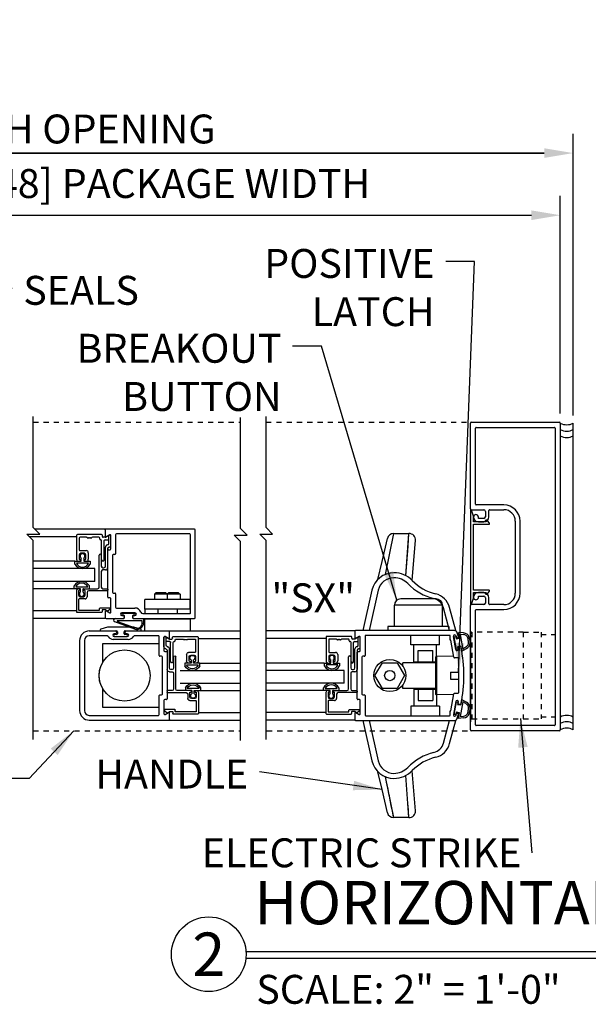
# Model space of a CAD drawing. Extents: x 825 to 1936, y 1641 to 2084.
# Drawn here: x 1081 to 1092, y 1769 to 1789 of the extents above; entities that cross this region are included whole.
import ezdxf
from ezdxf.enums import TextEntityAlignment as Align

# ---------------------------------------------------------------- set-up
doc = ezdxf.new("R2010")
doc.units = 0
doc.header["$LTSCALE"] = 0.75
doc.header["$MEASUREMENT"] = 0
doc.header["$PDMODE"] = 2
doc.header["$PDSIZE"] = -2
doc.linetypes.add('HIDDEN2', pattern=[0.1875, 0.125, -0.0625])
doc.layers.get('0').update_dxf_attribs({"linetype": 'CONTINUOUS'})
doc.layers.get('DEFPOINTS').update_dxf_attribs({"linetype": 'CONTINUOUS'})
for name, color, linetype in [('G-DETL-DIMS', 31, 'CONTINUOUS'), ('G-DETL-FINE', 32, 'CONTINUOUS'), ('G-DETL-HIDN', 32, 'HIDDEN2'), ('G-DETL-HIDN-ES', 32, 'HIDDEN2'), ('G-DETL-TEXT', 31, 'CONTINUOUS'), ('G-DETL-TEXT-ES', 31, 'CONTINUOUS'), ('G-DETL-TEXT-PL', 31, 'CONTINUOUS'), ('G-DETL-TITL', 30, 'CONTINUOUS')]:
    doc.layers.add(name, color=color, linetype=linetype)
doc.styles.add('ROMAND150', font='ROMAND.SHX', dxfattribs={"height": 0.84375})
doc.styles.get("Standard").update_dxf_attribs({"font": 'romans.shx'})
doc.dimstyles.new('DIM6', dxfattribs={"dimscale": 6, "dimtxt": 0.09375, "dimasz": 0.09375, "dimexe": 0.0625, "dimexo": 0.03125, "dimgap": 0.03125, "dimtad": 1, "dimdec": 3, "dimzin": 4, "dimdsep": 46, "dimlunit": 5, "dimtxsty": 'Standard', "dimcen": -0.0625, "dimadec": 0, "dimazin": 0, "dimtfac": 1, "dimtdec": 3, "dimtofl": 0, "dimtmove": 0, "dimatfit": 3, "dimfxl": 0.06, "dimfrac": 2, "dimtolj": 1, "dimtzin": 4, "dimarcsym": 0})
doc.dimstyles.new('DIM6$7', dxfattribs={"dimscale": 6, "dimtxt": 0.09375, "dimasz": 0.09375, "dimexe": 0.0625, "dimexo": 0.03125, "dimgap": 0.03125, "dimtad": 0, "dimdec": 3, "dimzin": 4, "dimdsep": 46, "dimlunit": 5, "dimtxsty": 'Standard', "dimcen": -0.0625, "dimadec": 0, "dimazin": 0, "dimtfac": 1, "dimtdec": 3, "dimtofl": 0, "dimtmove": 0, "dimatfit": 3, "dimfxl": 0.06, "dimfrac": 2, "dimtolj": 1, "dimtzin": 4, "dimarcsym": 0})

# ---------------------------------------------------------------- blocks, each defined once
blk = doc.blocks.new('GLSTOP-HS')
for p, q in [((-0.568, -0.121), (-0.568, -0.584)), ((-0.083, -0.106), (-0.553, -0.106)), ((-0.517, -0.172), (-0.517, -0.402)), ((-0.374, -0.157), (-0.502, -0.157)), ((-0.134, -0.157), (-0.262, -0.157)), ((-0.119, -0.193), (-0.119, -0.172)), ((-0.068, -0.142), (-0.068, -0.121)), ((-0.01, -0.157), (-0.053, -0.157)), ((0.033, -0.135), (-0.003, -0.155)), ((0.057, -0.276), (0.057, -0.127)), ((0.062, -0.118), (0.075, -0.11)), ((0.098, -0.307), (0.098, -0.123)), ((-0.097, -0.208), (-0.104, -0.208)), ((-0.082, -0.593), (-0.082, -0.223)), ((-0.031, -0.593), (-0.031, -0.223)), ((-0.016, -0.208), (0.042, -0.208)), ((-0.006, -0.72), (-0.006, -0.348)), ((0.035, -0.378), (0.035, -0.751)), ((-0.517, -0.5), (-0.517, -0.579)), ((-0.502, -0.417), (-0.382, -0.417)), ((-0.423, -0.469), (-0.486, -0.469)), ((-0.477, -0.625), (-0.477, -0.562)), ((-0.431, -0.562), (-0.431, -0.625)), ((-0.392, -0.579), (-0.392, -0.5)), ((-0.341, -0.458), (-0.341, -0.584)), ((-0.13, -1.127), (-0.13, -0.505)), ((-0.089, -0.505), (-0.089, -0.72)), ((-0.601, -0.625), (-0.477, -0.625)), ((-0.601, -0.678), (-0.601, -0.625)), ((-0.339, -0.662), (-0.569, -0.662)), ((-0.431, -0.625), (-0.307, -0.625)), ((-0.307, -0.625), (-0.307, -0.678)), ((-0.078, -0.603), (-0.064, -0.617)), ((-0.058, -0.751), (-0.037, -0.751)), ((-0.049, -0.617), (-0.035, -0.603)), ((-0.089, -0.823), (-0.089, -1.127)), ((-0.006, -0.792), (-0.058, -0.792)), ((-0.616, -1.158), (-0.616, -1.105)), ((-0.583, -1.121), (-0.353, -1.121)), ((-0.321, -1.105), (-0.321, -1.158)), ((-0.491, -1.158), (-0.616, -1.158)), ((-0.571, -1.199), (-0.571, -1.607)), ((-0.53, -1.199), (-0.53, -1.283)), ((-0.509, -1.189), (-0.52, -1.189)), ((-0.499, -1.168), (-0.499, -1.179)), ((-0.499, -1.314), (-0.436, -1.314)), ((-0.491, -1.221), (-0.491, -1.158)), ((-0.445, -1.158), (-0.161, -1.158)), ((-0.445, -1.158), (-0.445, -1.221)), ((-0.436, -1.179), (-0.436, -1.168)), ((-0.415, -1.189), (-0.426, -1.189)), ((-0.405, -1.283), (-0.405, -1.199)), ((-0.364, -1.23), (-0.364, -1.314)), ((0.027, -1.199), (-0.333, -1.199)), ((-0.058, -1.158), (0.027, -1.158)), ((0.037, -1.168), (0.037, -1.189)), ((-0.53, -1.365), (-0.53, -1.566)), ((-0.405, -1.355), (-0.52, -1.355)), ((-0.112, -1.531), (0.083, -1.531)), ((-0.561, -1.617), (-0.081, -1.617)), ((-0.52, -1.576), (-0.132, -1.576)), ((-0.122, -1.566), (-0.122, -1.541)), ((-0.071, -1.576), (-0.071, -1.607)), ((-0.014, -1.566), (-0.061, -1.566)), ((0.025, -1.595), (-0.008, -1.568)), ((0.083, -1.557), (0.037, -1.595))]:
    blk.add_line(p, q)
for centre, radius, start, end in [((-0.553, -0.121), 0.015, 90, 180), ((-0.502, -0.172), 0.015, 90, 180), ((-0.374, -0.172), 0.015, 30, 90), ((-0.348, -0.157), 0.015, 210, 306.8699), ((-0.333, -0.177), 0.01, 53.1301, 126.8699), ((-0.318, -0.157), 0.015, 233.1301, 306.8699), ((-0.303, -0.177), 0.01, 53.1301, 126.8699), ((-0.288, -0.157), 0.015, 233.1301, 330), ((-0.262, -0.172), 0.015, 90, 150), ((-0.134, -0.172), 0.015, 0, 90), ((-0.083, -0.121), 0.015, 0, 90), ((-0.053, -0.142), 0.015, 180, 270), ((-0.01, -0.142), 0.015, 270, 300), ((0.041, -0.149), 0.016, 0, 120), ((0.067, -0.127), 0.01, 120, 180), ((0.083, -0.123), 0.015, 0, 120), ((-0.104, -0.193), 0.015, 180, 270), ((-0.097, -0.223), 0.015, 0, 90), ((-0.016, -0.223), 0.015, 90, 180), ((0.035, -0.348), 0.041, 97.1808, 180), ((0.026, -0.276), 0.031, 277.1808, 0), ((0.066, -0.378), 0.031, 97.1808, 180), ((0.042, -0.193), 0.015, 270, 0), ((0.057, -0.307), 0.041, 277.1808, 0), ((-0.502, -0.402), 0.015, 180, 270), ((-0.486, -0.5), 0.031, 90, 180), ((-0.454, -0.522), 0.0465, 299.6449, 240.3551), ((-0.423, -0.5), 0.031, 0, 90), ((-0.382, -0.458), 0.041, 0, 90), ((-0.11, -0.505), 0.0205, 0, 180), ((-0.454, -0.599), 0.167, 207.9377, 332.0623), ((-0.454, -0.608), 0.128, 205.2281, 334.7719), ((-0.527, -0.584), 0.041, 180, 270), ((-0.502, -0.579), 0.015, 180, 271.8476), ((-0.501, -0.61), 0.015, 270, 91.8476), ((-0.408, -0.61), 0.015, 88.1524, 270), ((-0.407, -0.579), 0.015, 268.1524, 0), ((-0.382, -0.584), 0.041, 270, 0), ((-0.058, -0.72), 0.031, 180, 270), ((-0.067, -0.593), 0.015, 180, 225), ((-0.057, -0.61), 0.01, 225, 315), ((-0.037, -0.72), 0.031, 270, 0), ((-0.046, -0.593), 0.015, 315, 0), ((-0.006, -0.751), 0.041, 270, 0), ((-0.058, -0.823), 0.031, 90, 180), ((-0.468, -1.183), 0.167, 27.9377, 152.0623), ((-0.468, -1.175), 0.128, 25.2281, 154.7719), ((-0.161, -1.127), 0.031, 270, 0), ((-0.058, -1.127), 0.031, 180, 270), ((-0.53, -1.199), 0.041, 90, 180), ((-0.52, -1.199), 0.01, 90, 180), ((-0.499, -1.283), 0.031, 180, 270), ((-0.468, -1.261), 0.0465, 119.6449, 60.3551), ((-0.509, -1.168), 0.01, 0, 90), ((-0.509, -1.179), 0.01, 270, 0), ((-0.426, -1.168), 0.01, 90, 180), ((-0.426, -1.179), 0.01, 180, 270), ((-0.436, -1.283), 0.031, 270, 0), ((-0.415, -1.199), 0.01, 0, 90), ((-0.405, -1.314), 0.041, 270, 0), ((-0.333, -1.23), 0.031, 90, 180), ((0.027, -1.168), 0.01, 0, 90), ((0.027, -1.189), 0.01, 270, 0), ((-0.52, -1.365), 0.01, 90, 180), ((-0.112, -1.541), 0.01, 90, 180), ((0.083, -1.541), 0.01, 336.2549, 90), ((-0.561, -1.607), 0.01, 180, 270), ((-0.52, -1.566), 0.01, 180, 270), ((-0.132, -1.566), 0.01, 270, 0), ((-0.081, -1.607), 0.01, 270, 0), ((-0.061, -1.576), 0.01, 90, 180), ((-0.014, -1.576), 0.01, 50, 90), ((0.031, -1.588), 0.01, 230, 310), ((0.06, -1.531), 0.035, 310, 336.2549)]:
    blk.add_arc(centre, radius, start, end)
blk = doc.blocks.new('*D21')
at = {"layer": 'DEFPOINTS', "color": 0, "transparency": 16777216}
for p in [(1069.429, 1786.038), (1069.429, 1780.786), (1091.757, 1780.746)]:
    blk.add_point(p, dxfattribs=at)
at = {"layer": 'G-DETL-DIMS', "color": 0, "lineweight": -2, "transparency": 16777216}
for p, q in [((1069.429, 1780.974), (1069.429, 1786.413)), ((1091.757, 1780.933), (1091.757, 1786.413)), ((1091.194, 1786.038), (1069.992, 1786.038))]:
    blk.add_line(p, q, dxfattribs=at)
at = {"layer": 'G-DETL-DIMS', "color": 0, "transparency": 16777216}
for points in [[(1069.992, 1786.131), (1069.992, 1785.944), (1069.429, 1786.038)], [(1091.194, 1786.131), (1091.194, 1785.944), (1091.757, 1786.038)]]:
    blk.add_solid(points, dxfattribs=at)
at = {"layer": 'G-DETL-DIMS', "color": 0, "transparency": 16777216, "insert": (1081.677, 1786.506), "char_height": 0.5625, "attachment_point": 5}
blk.add_mtext('\\A1;ROUGH OPENING', dxfattribs=at)
blk = doc.blocks.new('*D20')
at = {"layer": 'DEFPOINTS', "color": 0, "transparency": 16777216}
for p in [(1091.757, 1786.038), (1069.429, 1780.746), (1091.757, 1780.786)]:
    blk.add_point(p, dxfattribs=at)
at = {"layer": 'G-DETL-DIMS', "color": 0, "lineweight": -2, "transparency": 16777216}
for p, q in [((1069.429, 1780.933), (1069.429, 1786.413)), ((1091.757, 1780.974), (1091.757, 1786.413)), ((1069.992, 1786.038), (1091.194, 1786.038))]:
    blk.add_line(p, q, dxfattribs=at)
at = {"layer": 'G-DETL-DIMS', "color": 0, "transparency": 16777216}
for points in [[(1069.992, 1786.131), (1069.992, 1785.944), (1069.429, 1786.038)], [(1091.194, 1786.131), (1091.194, 1785.944), (1091.757, 1786.038)]]:
    blk.add_solid(points, dxfattribs=at)
at = {"layer": 'G-DETL-DIMS', "color": 0, "transparency": 16777216, "insert": (1081.677, 1786.506), "char_height": 0.5625, "attachment_point": 5}
blk.add_mtext('\\A1;ROUGH OPENING', dxfattribs=at)
blk = doc.blocks.new('*D117')
at = {"layer": 'DEFPOINTS', "color": 0, "transparency": 16777216}
for p in [(1091.507, 1784.829), (1069.679, 1780.786), (1091.507, 1780.786)]:
    blk.add_point(p, dxfattribs=at)
at = {"layer": 'G-DETL-DIMS', "color": 0, "lineweight": -2, "transparency": 16777216}
for p, q in [((1069.679, 1780.974), (1069.679, 1785.204)), ((1091.507, 1780.974), (1091.507, 1785.204)), ((1070.242, 1784.829), (1090.944, 1784.829))]:
    blk.add_line(p, q, dxfattribs=at)
at = {"layer": 'G-DETL-DIMS', "color": 0, "transparency": 16777216}
for points in [[(1070.242, 1784.923), (1070.242, 1784.735), (1069.679, 1784.829)], [(1090.944, 1784.923), (1090.944, 1784.735), (1091.507, 1784.829)]]:
    blk.add_solid(points, dxfattribs=at)
at = {"layer": 'G-DETL-DIMS', "color": 0, "transparency": 16777216, "insert": (1080.593, 1785.445), "char_height": 0.5625, "attachment_point": 5}
blk.add_mtext('\\A1;84" [2134] - 120" [3048] PACKAGE WIDTH', dxfattribs=at)
blk = doc.blocks.new('SEAL-H-2')
for p, q in [((-0.4, 0.128), (-0.4, 0.124)), ((-0.255, 0.181), (-0.389, 0.142)), ((-0.385, 0.109), (-0.08, 0.109)), ((0.238, 0.184), (-0.238, 0.184)), ((-0.08, 0.039), (-0.115, 0.039)), ((-0.115, 0.004), (0.115, 0.004)), ((-0.065, 0.094), (-0.065, 0.054)), ((0.065, 0.054), (0.065, 0.094)), ((0.08, 0.109), (0.385, 0.109)), ((0.115, 0.039), (0.08, 0.039)), ((0.389, 0.142), (0.255, 0.181)), ((0.4, 0.124), (0.4, 0.128))]:
    blk.add_line(p, q)
for centre, radius, start, end in [((-0.385, 0.128), 0.015, 106.3482, 180), ((-0.385, 0.124), 0.015, 180, 270), ((-0.238, 0.121), 0.0625, 90, 106.3482), ((-0.115, 0.021), 0.0175, 90, 270), ((-0.08, 0.094), 0.015, 0, 90), ((-0.08, 0.054), 0.015, 270, 0), ((0.08, 0.094), 0.015, 90, 180), ((0.08, 0.054), 0.015, 180, 270), ((0.115, 0.021), 0.0175, 270, 90), ((0.238, 0.121), 0.0625, 73.6518, 90), ((0.385, 0.124), 0.015, 270, 0), ((0.385, 0.128), 0.015, 0, 73.6518)]:
    blk.add_arc(centre, radius, start, end)
blk = doc.blocks.new('SEAL-H-1')
for p, q in [((0.125, -0.316), (-0.268, -0.177)), ((-0.256, -0.109), (-0.087, -0.109)), ((0.27, -0.154), (-0.222, -0.154)), ((-0.222, -0.154), (-0.222, -0.16)), ((-0.215, -0.169), (0.133, -0.293)), ((-0.113, -0.005), (0.117, -0.005)), ((-0.087, -0.047), (-0.113, -0.047)), ((-0.077, -0.099), (-0.077, -0.057)), ((0.081, -0.057), (0.081, -0.099)), ((0.117, -0.047), (0.091, -0.047)), ((0.091, -0.109), (0.295, -0.109)), ((0.27, -0.193), (0.27, -0.154)), ((0.295, -0.109), (0.295, -0.196))]:
    blk.add_line(p, q)
for centre, radius, start, end in [((-0.257, -0.144), 0.035, 89.9608, 250.4599), ((-0.212, -0.16), 0.01, 180, 250.4599), ((-0.113, -0.026), 0.021, 90, 270), ((-0.087, -0.057), 0.01, 0, 90), ((-0.087, -0.099), 0.01, 270, 0), ((0.091, -0.057), 0.01, 90, 180), ((0.091, -0.099), 0.01, 180, 270), ((0.117, -0.026), 0.021, 270, 90), ((0.167, -0.196), 0.128, 250.4599, 0), ((0.167, -0.196), 0.103, 250.4599, 1.6682)]:
    blk.add_arc(centre, radius, start, end)

msp = doc.modelspace()

# ---------------------------------------------------------------- linework, layer by layer
at = {"layer": 'G-DETL-FINE'}
for p, q in [((1089.7566, 1779.1145), (1089.7566, 1780.7865)), ((1089.7716, 1780.8015), (1091.4916, 1780.8015)), ((1089.8566, 1779.2075), (1089.8566, 1780.6865)), ((1089.8716, 1780.7015), (1091.3916, 1780.7015)), ((1091.4066, 1780.6865), (1091.4066, 1774.9165)), ((1091.5066, 1780.7865), (1091.5066, 1774.8165)), ((1091.7566, 1774.8165), (1091.7566, 1780.7865)), ((1089.7716, 1779.0995), (1090.0166, 1779.0995)), ((1090.4096, 1779.1925), (1089.8716, 1779.1925)), ((1090.1316, 1779.0995), (1090.4096, 1779.0995)), ((1089.9126, 1778.9325), (1089.9126, 1778.9585)), ((1090.0166, 1778.9325), (1089.9126, 1778.9325)), ((1090.0486, 1779.0675), (1090.0486, 1778.9645)), ((1090.1166, 1778.9645), (1090.1166, 1779.0845)), ((1082.663, 1778.7215), (1081.2818, 1778.7215)), ((1082.663, 1778.7215), (1081.2818, 1778.7215)), ((1082.653, 1778.7115), (1082.653, 1778.7215)), ((1084.388, 1778.7215), (1082.668, 1778.7215)), ((1089.9126, 1778.8645), (1090.0166, 1778.8645)), ((1090.6316, 1778.8775), (1090.6316, 1777.4755)), ((1090.7246, 1777.4755), (1090.7246, 1778.8775)), ((1082.095, 1778.573), (1081.1803, 1778.573)), ((1082.653, 1778.7065), (1082.653, 1778.588)), ((1082.7385, 1778.6114), (1082.6755, 1778.575)), ((1082.761, 1778.337), (1082.761, 1778.5984)), ((1082.854, 1778.6135), (1082.854, 1778.244)), ((1084.295, 1778.6285), (1082.869, 1778.6285)), ((1084.31, 1777.0945), (1084.31, 1778.6135)), ((1084.403, 1777.0015), (1084.403, 1778.7065)), ((1088.0394, 1778.0934), (1088.1437, 1778.5418)), ((1088.1051, 1777.8427), (1088.2654, 1778.6385)), ((1088.2654, 1778.6385), (1088.562, 1778.6385)), ((1088.5021, 1777.8162), (1088.562, 1778.6385)), ((1088.5444, 1778.3974), (1088.562, 1778.6385)), ((1088.5021, 1777.8162), (1088.5439, 1778.3895)), ((1088.5439, 1778.3895), (1088.5444, 1778.3974)), ((1088.6215, 1777.7283), (1088.6865, 1778.503)), ((1082.7, 1777.401), (1082.7, 1778.307)), ((1082.715, 1778.322), (1082.746, 1778.322)), ((1082.793, 1778.214), (1082.793, 1777.494)), ((1082.839, 1778.229), (1082.808, 1778.229)), ((1082.0615, 1778.0963), (1081.252, 1778.0963)), ((1082.4468, 1777.9551), (1081.252, 1777.9551)), ((1082.4468, 1777.7051), (1082.4468, 1777.9551)), ((1087.9585, 1777.7454), (1088.0394, 1778.0934)), ((1082.4468, 1777.7051), (1081.252, 1777.7051)), ((1082.0475, 1777.5639), (1081.252, 1777.5639)), ((1082.746, 1777.386), (1082.715, 1777.386)), ((1082.761, 1777.1096), (1082.761, 1777.371)), ((1082.808, 1777.479), (1082.839, 1777.479)), ((1082.854, 1777.464), (1082.854, 1777.2035)), ((1083.638, 1777.4865), (1083.608, 1777.4565)), ((1083.608, 1777.4565), (1083.608, 1777.3535)), ((1084.108, 1777.4565), (1083.608, 1777.4565)), ((1083.828, 1777.4865), (1083.638, 1777.4865)), ((1083.828, 1777.4865), (1083.858, 1777.4565)), ((1083.888, 1777.4865), (1083.858, 1777.4565)), ((1083.858, 1777.4565), (1083.858, 1777.3535)), ((1084.078, 1777.4865), (1083.888, 1777.4865)), ((1084.078, 1777.4865), (1084.108, 1777.4565)), ((1084.108, 1777.4565), (1084.108, 1777.3535)), ((1087.8417, 1777.533), (1087.6655, 1776.7495)), ((1087.9637, 1777.5327), (1087.7875, 1776.7495)), ((1090.0166, 1777.4885), (1089.9126, 1777.4885)), ((1089.9126, 1777.3945), (1089.9126, 1777.4205)), ((1089.9126, 1777.4205), (1090.0166, 1777.4205)), ((1090.0486, 1777.3885), (1090.0486, 1777.2855)), ((1090.1166, 1777.2685), (1090.1166, 1777.3885)), ((1082.869, 1777.1885), (1083.2305, 1777.1885)), ((1083.423, 1777.1665), (1083.423, 1777.3535)), ((1084.303, 1777.3535), (1083.423, 1777.3535)), ((1084.303, 1777.1665), (1084.303, 1777.3535)), ((1088.2785, 1776.8285), (1088.2785, 1777.2408)), ((1089.216, 1777.2408), (1088.2785, 1777.2408)), ((1089.091, 1777.3658), (1088.4035, 1777.3658)), ((1089.216, 1776.8285), (1089.216, 1777.2408)), ((1089.3504, 1776.7495), (1089.2318, 1777.1921)), ((1089.4725, 1776.7495), (1089.3525, 1777.1973)), ((1089.7566, 1774.8165), (1089.7566, 1777.2385)), ((1090.0166, 1777.2535), (1089.7716, 1777.2535)), ((1090.4096, 1777.2535), (1090.1316, 1777.2535)), ((1082.092, 1777.135), (1081.252, 1777.135)), ((1082.663, 1776.9865), (1081.252, 1776.9865)), ((1082.663, 1776.9865), (1081.252, 1776.9865)), ((1082.653, 1777.12), (1082.653, 1777.0015)), ((1082.653, 1776.9865), (1082.653, 1776.9965)), ((1082.668, 1776.9865), (1083.003, 1776.9865)), ((1082.6755, 1777.133), (1082.7385, 1777.0966)), ((1083.2305, 1777.0955), (1082.9755, 1777.0955)), ((1082.9755, 1777.0405), (1083.003, 1777.0405)), ((1083.018, 1777.0255), (1083.018, 1777.0015)), ((1083.188, 1777.0015), (1083.188, 1777.0255)), ((1083.203, 1777.0405), (1083.2305, 1777.0405)), ((1083.203, 1776.9865), (1084.388, 1776.9865)), ((1083.3839, 1777.0795), (1084.295, 1777.0795)), ((1083.423, 1777.1665), (1083.423, 1777.0795)), ((1084.303, 1777.1665), (1083.423, 1777.1665)), ((1083.423, 1776.742), (1083.423, 1776.9865)), ((1083.673, 1777.1665), (1083.673, 1777.0795)), ((1084.053, 1777.1665), (1083.673, 1777.1665)), ((1084.053, 1777.1665), (1084.053, 1777.0795)), ((1084.303, 1777.1665), (1084.303, 1777.0818)), ((1084.303, 1776.9865), (1084.303, 1776.742)), ((1089.8566, 1774.9165), (1089.8566, 1777.1455)), ((1089.8716, 1777.1605), (1090.4096, 1777.1605)), ((1083.423, 1776.9765), (1084.303, 1776.9765)), ((1088.1535, 1776.8285), (1088.1535, 1776.7495)), ((1089.341, 1776.8285), (1088.1535, 1776.8285)), ((1089.341, 1776.8285), (1089.341, 1776.7495)), ((1082.6726, 1776.649), (1082.339, 1776.649)), ((1082.341, 1776.742), (1082.853, 1776.742)), ((1082.853, 1776.688), (1082.8255, 1776.688)), ((1082.8255, 1776.633), (1083.0805, 1776.633)), ((1082.868, 1776.727), (1082.868, 1776.703)), ((1083.038, 1776.703), (1083.038, 1776.727)), ((1083.053, 1776.742), (1083.888, 1776.742)), ((1083.0805, 1776.688), (1083.053, 1776.688)), ((1083.687, 1776.649), (1083.2334, 1776.649)), ((1083.702, 1776.2645), (1083.702, 1776.634)), ((1083.795, 1776.6189), (1083.795, 1776.3575)), ((1083.8805, 1776.5955), (1083.8175, 1776.6319)), ((1083.893, 1776.742), (1085.2873, 1776.742)), ((1083.893, 1776.742), (1085.2873, 1776.742)), ((1083.903, 1776.742), (1083.903, 1776.732)), ((1083.903, 1776.6085), (1083.903, 1776.727)), ((1087.5166, 1776.742), (1085.7832, 1776.742)), ((1087.5166, 1776.742), (1085.7832, 1776.742)), ((1087.5066, 1776.7345), (1087.5066, 1776.6085)), ((1089.4437, 1776.7495), (1087.5216, 1776.7495)), ((1087.5921, 1776.6319), (1087.5291, 1776.5955)), ((1087.6146, 1776.3575), (1087.6146, 1776.6189)), ((1087.7076, 1776.6415), (1087.7076, 1776.2645)), ((1089.3516, 1776.6565), (1087.7226, 1776.6565)), ((1088.5962, 1776.472), (1088.5962, 1776.649)), ((1089.1587, 1776.472), (1089.1587, 1776.649)), ((1089.3666, 1776.5635), (1089.3666, 1776.6415)), ((1089.4712, 1776.3815), (1089.4269, 1776.6326)), ((1089.4426, 1776.6298), (1089.4731, 1776.6352)), ((1089.486, 1776.3836), (1089.4426, 1776.6298)), ((1089.4731, 1776.6352), (1089.4813, 1776.5889)), ((1089.481, 1776.6422), (1089.4858, 1776.6151)), ((1089.5032, 1776.6029), (1089.5156, 1776.6051)), ((1089.6265, 1776.704), (1089.5233, 1776.7152)), ((1089.5424, 1776.5997), (1089.5233, 1776.7075)), ((1089.5609, 1776.6808), (1089.6237, 1776.6731)), ((1089.5609, 1776.6731), (1089.612, 1776.3834)), ((1089.7566, 1776.667), (1089.7566, 1776.636)), ((1089.7566, 1776.631), (1089.7566, 1775.011)), ((1082.153, 1776.554), (1082.153, 1775.195)), ((1082.246, 1776.556), (1082.246, 1775.193)), ((1082.605, 1776.1362), (1082.605, 1776.5)), ((1082.605, 1776.5), (1083.702, 1776.5)), ((1083.0975, 1776.579), (1082.8085, 1776.579)), ((1084.461, 1776.5935), (1085.2873, 1776.5935)), ((1086.9486, 1776.5935), (1085.7832, 1776.5935)), ((1089.1587, 1776.472), (1088.5962, 1776.472)), ((1088.6599, 1776.14), (1088.6599, 1776.472)), ((1089.0949, 1776.2492), (1089.0949, 1776.472)), ((1089.3761, 1776.5635), (1089.3666, 1776.5635)), ((1089.4349, 1776.2304), (1089.3761, 1776.5635)), ((1089.4813, 1776.5889), (1089.5424, 1776.5997)), ((1089.5694, 1776.4461), (1089.5084, 1776.4353)), ((1089.5084, 1776.4353), (1089.5166, 1776.389)), ((1089.5206, 1776.4181), (1089.5253, 1776.3911)), ((1089.558, 1776.44), (1089.5327, 1776.4355)), ((1089.5885, 1776.3382), (1089.5694, 1776.4461)), ((1089.6669, 1776.4283), (1089.612, 1776.391)), ((1083.748, 1776.2495), (1083.717, 1776.2495)), ((1083.763, 1775.5145), (1083.763, 1776.2345)), ((1083.81, 1776.3425), (1083.841, 1776.3425)), ((1083.856, 1776.3275), (1083.856, 1775.4215)), ((1087.5536, 1775.4215), (1087.5536, 1776.3275)), ((1087.5686, 1776.3425), (1087.5996, 1776.3425)), ((1087.6466, 1776.2345), (1087.6466, 1775.5145)), ((1087.6926, 1776.2495), (1087.6616, 1776.2495)), ((1088.7383, 1776.359), (1089.0263, 1776.359)), ((1088.7383, 1776.14), (1088.7383, 1776.359)), ((1089.0263, 1776.14), (1089.0263, 1776.359)), ((1089.0809, 1776.2342), (1089.0809, 1775.5147)), ((1089.4287, 1776.2434), (1089.0962, 1776.2492)), ((1089.0962, 1776.2492), (1089.0962, 1775.4997)), ((1089.5166, 1776.218), (1089.4496, 1776.218)), ((1089.5166, 1776.389), (1089.486, 1776.3836)), ((1089.5885, 1776.3459), (1089.68, 1776.4002)), ((1084.4945, 1776.1168), (1085.2873, 1776.1168)), ((1086.9151, 1776.1168), (1085.7832, 1776.1168)), ((1087.9004, 1775.8745), (1088.0447, 1776.1245)), ((1088.0447, 1776.1245), (1088.3334, 1776.1245)), ((1088.3334, 1776.1245), (1088.4778, 1775.8745)), ((1089.0809, 1776.1245), (1088.4459, 1776.1245)), ((1088.4459, 1776.0525), (1088.4459, 1776.1245)), ((1088.6599, 1776.14), (1089.0809, 1776.14)), ((1088.783, 1776.1245), (1088.783, 1776.14)), ((1088.9719, 1776.14), (1088.9719, 1776.1245)), ((1089.5316, 1775.546), (1089.5316, 1776.203)), ((1084.1092, 1775.9756), (1085.2873, 1775.9756)), ((1087.3003, 1775.9756), (1085.7832, 1775.9756)), ((1087.3003, 1775.7256), (1087.3003, 1775.9756)), ((1088.0447, 1775.6245), (1087.9004, 1775.8745)), ((1088.4778, 1775.8745), (1088.3334, 1775.6245)), ((1089.3706, 1775.9435), (1089.3706, 1775.8055)), ((1089.3706, 1775.9435), (1089.5266, 1775.9435)), ((1084.1092, 1775.7256), (1085.2873, 1775.7256)), ((1087.3003, 1775.7256), (1085.7832, 1775.7256)), ((1087.9701, 1775.7555), (1087.9701, 1775.7613)), ((1087.9751, 1775.7527), (1087.9701, 1775.7555)), ((1088.4459, 1775.6245), (1088.4459, 1775.6965)), ((1089.3706, 1775.8055), (1089.5266, 1775.8055)), ((1082.605, 1775.25), (1082.605, 1775.6138)), ((1083.702, 1775.115), (1083.702, 1775.4845)), ((1083.717, 1775.4995), (1083.748, 1775.4995)), ((1084.5085, 1775.5843), (1085.2873, 1775.5843)), ((1086.9011, 1775.5843), (1085.7832, 1775.5843)), ((1087.6616, 1775.4995), (1087.6926, 1775.4995)), ((1087.7076, 1775.4845), (1087.7076, 1775.1075)), ((1088.3334, 1775.6245), (1088.0447, 1775.6245)), ((1089.0809, 1775.6245), (1088.4459, 1775.6245)), ((1088.6599, 1775.609), (1089.0809, 1775.609)), ((1088.6599, 1775.609), (1088.6599, 1775.277)), ((1088.7383, 1775.609), (1088.7383, 1775.39)), ((1088.783, 1775.6245), (1088.783, 1775.609)), ((1088.9719, 1775.609), (1088.9719, 1775.6245)), ((1089.0263, 1775.609), (1089.0263, 1775.39)), ((1089.0949, 1775.4998), (1089.0949, 1775.277)), ((1089.4287, 1775.5055), (1089.0962, 1775.4997)), ((1089.3761, 1775.1855), (1089.4349, 1775.5186)), ((1089.4496, 1775.531), (1089.5166, 1775.531)), ((1083.795, 1775.3915), (1083.795, 1775.1301)), ((1083.841, 1775.4065), (1083.81, 1775.4065)), ((1087.5996, 1775.4065), (1087.5686, 1775.4065)), ((1087.6146, 1775.1301), (1087.6146, 1775.3915)), ((1089.1587, 1775.277), (1088.5962, 1775.277)), ((1088.5962, 1775.277), (1088.5962, 1775.1)), ((1088.7383, 1775.39), (1089.0263, 1775.39)), ((1089.1587, 1775.277), (1089.1587, 1775.1)), ((1089.4712, 1775.3674), (1089.4269, 1775.1163)), ((1089.4426, 1775.1191), (1089.486, 1775.3653)), ((1089.486, 1775.3653), (1089.5166, 1775.3599)), ((1089.5166, 1775.3599), (1089.5084, 1775.3137)), ((1089.5084, 1775.3137), (1089.5694, 1775.3029)), ((1089.5206, 1775.3308), (1089.5253, 1775.3579)), ((1089.558, 1775.309), (1089.5327, 1775.3134)), ((1089.612, 1775.3656), (1089.5609, 1775.0758)), ((1089.5694, 1775.3029), (1089.5885, 1775.4107)), ((1089.5885, 1775.4107), (1089.68, 1775.3564)), ((1089.6669, 1775.3283), (1089.612, 1775.3656)), ((1082.339, 1775.1), (1083.687, 1775.1)), ((1083.702, 1775.25), (1082.605, 1775.25)), ((1083.8175, 1775.1171), (1083.8805, 1775.1535)), ((1083.903, 1775.022), (1083.903, 1775.1405)), ((1084.464, 1775.1555), (1085.2873, 1775.1555)), ((1086.9456, 1775.1555), (1085.7832, 1775.1555)), ((1087.5066, 1775.1405), (1087.5066, 1775.0145)), ((1087.5291, 1775.1535), (1087.5921, 1775.1171)), ((1087.7226, 1775.0925), (1089.3516, 1775.0925)), ((1089.3666, 1775.1075), (1089.3666, 1775.1855)), ((1089.3666, 1775.1855), (1089.3761, 1775.1855)), ((1089.4731, 1775.1137), (1089.4426, 1775.1191)), ((1089.4813, 1775.16), (1089.4731, 1775.1137)), ((1089.481, 1775.1068), (1089.4858, 1775.1339)), ((1089.5424, 1775.1493), (1089.4813, 1775.16)), ((1089.5032, 1775.146), (1089.5156, 1775.1438)), ((1089.5233, 1775.0414), (1089.5424, 1775.1493)), ((1089.5609, 1775.0758), (1089.6237, 1775.0835)), ((1082.341, 1775.007), (1083.888, 1775.007)), ((1083.893, 1775.007), (1085.2873, 1775.007)), ((1083.893, 1775.007), (1085.2873, 1775.007)), ((1083.903, 1775.017), (1083.903, 1775.007)), ((1087.5166, 1775.007), (1085.7832, 1775.007)), ((1087.5166, 1775.007), (1085.7832, 1775.007)), ((1087.5216, 1774.9995), (1089.4437, 1774.9995)), ((1087.6655, 1774.9995), (1087.8417, 1774.216)), ((1087.7875, 1774.9995), (1087.9637, 1774.2163)), ((1089.2318, 1774.5568), (1089.3504, 1774.9995)), ((1089.3525, 1774.5516), (1089.4725, 1774.9995)), ((1089.6265, 1775.0526), (1089.5233, 1775.0414)), ((1089.7566, 1775.006), (1089.7566, 1774.975)), ((1091.3916, 1774.9015), (1089.8716, 1774.9015)), ((1091.4916, 1774.8015), (1089.7716, 1774.8015)), ((1088.0394, 1773.6556), (1087.9585, 1774.0035)), ((1088.562, 1773.1105), (1088.5021, 1773.9328)), ((1088.6865, 1773.2459), (1088.6215, 1774.0207)), ((1088.2654, 1773.1105), (1088.1051, 1773.9062)), ((1088.1437, 1773.2072), (1088.0394, 1773.6556)), ((1088.2241, 1773.3158), (1088.2177, 1773.3474)), ((1088.562, 1773.1105), (1088.5445, 1773.3504)), ((1088.2406, 1773.2335), (1088.2241, 1773.3158)), ((1088.2632, 1773.1217), (1088.2406, 1773.2335)), ((1088.2654, 1773.1105), (1088.2652, 1773.1117)), ((1088.562, 1773.1105), (1088.2654, 1773.1105))]:
    msp.add_line(p, q, dxfattribs=at)
msp.add_lwpolyline([(1090.0386, 1778.8645), (1089.8186, 1778.8645), (1089.8186, 1778.9735), (1089.776, 1779.0919, 0.8406886), (1089.7566, 1779.0885), (1089.7566, 1777.2645, 0.8406874), (1089.776, 1777.2611), (1089.8186, 1777.3795), (1089.8186, 1777.4885), (1090.0386, 1777.4885), (1090.0386, 1777.4855, 0.7182304), (1090.0925, 1777.4673), (1090.1305, 1777.5174, 0.620339), (1090.1226, 1777.5335), (1089.8186, 1777.5335), (1089.8186, 1778.8195), (1090.1226, 1778.8195, 0.620339), (1090.1305, 1778.8355), (1090.0925, 1778.8856, 0.7182304), (1090.0386, 1778.8674)], format="xyb", close=True, dxfattribs=at)
for points in [[(1088.1449, 1773.7084), (1088.126, 1773.8026), (1088.1162, 1773.8509)], [(1088.1718, 1773.5749), (1088.1542, 1773.6627), (1088.1449, 1773.7084)], [(1088.1963, 1773.4536), (1088.1803, 1773.5329), (1088.1718, 1773.5749)], [(1088.2177, 1773.3474), (1088.2038, 1773.4164), (1088.1963, 1773.4536)]]:
    msp.add_lwpolyline(points, dxfattribs=at)
for centre, radius in [((1083.028, 1775.875), 0.4975), ((1088.1891, 1775.8745), 0.3125), ((1088.1891, 1775.8745), 0.1005)]:
    msp.add_circle(centre, radius, dxfattribs=at)
for centre, radius, start, end in [((1089.7716, 1780.7865), 0.015, 90, 180), ((1089.8716, 1780.6865), 0.015, 90, 180), ((1091.3916, 1780.6865), 0.015, 0, 90), ((1091.4916, 1780.7865), 0.015, 0, 90), ((1091.6316, 1781.0001), 0.2475, 239.6693, 300.3307), ((1091.6316, 1780.8751), 0.2475, 239.6693, 300.3307), ((1091.6316, 1780.7501), 0.2475, 239.6693, 300.3307), ((1089.7716, 1779.1145), 0.015, 180, 270), ((1089.8716, 1779.2075), 0.015, 180, 270), ((1090.0166, 1779.0675), 0.032, 0, 90), ((1090.1316, 1779.0845), 0.015, 90, 180), ((1090.4096, 1778.8775), 0.315, 0, 90), ((1090.4096, 1778.8775), 0.222, 0, 90), ((1089.8656, 1778.9585), 0.047, 0, 180), ((1089.9126, 1778.9585), 0.094, 180, 270), ((1090.0166, 1778.9645), 0.1, 270, 0), ((1090.0166, 1778.9645), 0.032, 270, 0), ((1082.668, 1778.7065), 0.015, 89.99906, 179.99906), ((1084.388, 1778.7065), 0.015, 359.99906, 89.99906), ((1082.668, 1778.588), 0.015, 179.99906, 299.99906), ((1082.746, 1778.5984), 0.015, 359.99906, 119.99906), ((1082.869, 1778.6135), 0.015, 89.99906, 179.99906), ((1084.295, 1778.6135), 0.015, 359.99906, 89.99906), ((1088.2654, 1778.5135), 0.125, 90, 166.91188), ((1088.562, 1778.5135), 0.125, 355.19957, 90), ((1082.746, 1778.337), 0.015, 269.99906, 359.99906), ((1082.715, 1778.307), 0.015, 89.99906, 179.99906), ((1082.808, 1778.214), 0.015, 89.99906, 179.99906), ((1082.839, 1778.244), 0.015, 269.99906, 359.99906), ((1088.2686, 1777.437), 0.4375, 90.02289, 167.32568), ((1088.2686, 1777.4641), 0.3125, 90.03324, 167.3253), ((1088.2682, 1777.3745), 0.5, 44.13719, 89.97922), ((1088.2682, 1777.4016), 0.375, 44.13805, 89.97209), ((1089.2988, 1778.4016), 1.061, 224.1372, 256.39013), ((1089.2988, 1778.3745), 0.936, 224.13719, 256.39013), ((1082.715, 1777.401), 0.015, 179.99906, 269.99906), ((1082.746, 1777.371), 0.015, 359.99906, 89.99906), ((1082.808, 1777.494), 0.015, 179.99906, 269.99906), ((1082.839, 1777.464), 0.015, 359.99906, 89.99906), ((1088.9903, 1777.1274), 0.25, 15.00002, 76.39011), ((1088.9903, 1777.1003), 0.375, 15, 76.39013), ((1089.9126, 1777.3945), 0.094, 90, 180), ((1089.8656, 1777.3945), 0.047, 180, 0), ((1090.0166, 1777.3885), 0.1, 0, 90), ((1090.0166, 1777.3885), 0.032, 0, 90), ((1090.4096, 1777.4755), 0.315, 270, 0), ((1090.4096, 1777.4755), 0.222, 270, 0), ((1082.869, 1777.2035), 0.015, 179.99906, 269.99906), ((1083.2305, 1777.068), 0.1205, 19.22115, 89.99906), ((1088.4035, 1777.2408), 0.125, 90, 180), ((1089.091, 1777.2408), 0.125, 0, 90), ((1089.7716, 1777.2385), 0.015, 90, 180), ((1090.0166, 1777.2855), 0.032, 270, 0), ((1090.1316, 1777.2685), 0.015, 180, 270), ((1082.668, 1777.12), 0.015, 59.99906, 179.99906), ((1082.668, 1777.0015), 0.015, 179.99906, 269.99906), ((1082.746, 1777.1096), 0.015, 239.99906, 359.99906), ((1082.9755, 1777.068), 0.0275, 89.99906, 269.99906), ((1083.003, 1777.0255), 0.015, 359.99906, 89.99906), ((1083.003, 1777.0015), 0.015, 269.99906, 359.99906), ((1083.203, 1777.0255), 0.015, 89.99906, 179.99906), ((1083.203, 1777.0015), 0.015, 179.99906, 269.99906), ((1083.2305, 1777.068), 0.0275, 269.99906, 89.99906), ((1083.3839, 1777.1215), 0.042, 199.22115, 269.99906), ((1084.295, 1777.0945), 0.015, 269.99906, 359.99906), ((1084.388, 1777.0015), 0.015, 269.99906, 359.99906), ((1089.8716, 1777.1455), 0.015, 90, 180), ((1082.341, 1776.554), 0.188, 90, 180), ((1082.339, 1776.556), 0.093, 90, 180), ((1082.6726, 1776.607), 0.042, 35.50953, 90), ((1082.8085, 1776.704), 0.125, 215.50953, 270), ((1082.8255, 1776.6605), 0.0275, 90, 270), ((1082.853, 1776.727), 0.015, 0, 90), ((1082.853, 1776.703), 0.015, 270, 0), ((1083.053, 1776.727), 0.015, 90, 180), ((1083.053, 1776.703), 0.015, 180, 270), ((1083.0805, 1776.6605), 0.0275, 270, 90), ((1083.0975, 1776.704), 0.125, 270, 324.49047), ((1083.2334, 1776.607), 0.042, 90, 144.49047), ((1083.687, 1776.634), 0.015, 0, 90), ((1083.81, 1776.6189), 0.015, 60, 180), ((1083.888, 1776.6085), 0.015, 240, 0), ((1083.888, 1776.727), 0.015, 0, 90), ((1087.5216, 1776.7345), 0.015, 90, 180), ((1087.5216, 1776.6085), 0.015, 180, 300), ((1087.5996, 1776.6189), 0.015, 0, 120), ((1087.7226, 1776.6415), 0.015, 90, 180), ((1089.3516, 1776.6415), 0.015, 0, 90), ((1089.454, 1776.6374), 0.0275, 10, 190), ((1089.4437, 1776.6875), 0.062, 17.60514, 90), ((1089.5006, 1776.6177), 0.015, 190, 280), ((1086.8816, 1775.8745), 2.75, 15.81604, 17.60514), ((1089.513, 1776.6199), 0.015, 280, 15.81604), ((1089.6156, 1776.5794), 0.094, 17.70257, 85), ((1089.6156, 1776.5794), 0.125, 17.70257, 85), ((1089.3774, 1776.5034), 0.344, 2.29743, 17.70257), ((1089.3774, 1776.5034), 0.375, 2.29743, 17.70257), ((1089.5353, 1776.4207), 0.015, 100, 190), ((1089.5606, 1776.4252), 0.015, 11.61645, 100), ((1086.8816, 1775.8745), 2.75, 348.38355, 11.61645), ((1089.6272, 1776.5134), 0.094, 295, 2.29743), ((1089.6272, 1776.5134), 0.125, 295, 2.29743), ((1083.717, 1776.2645), 0.015, 180, 270), ((1083.748, 1776.2345), 0.015, 0, 90), ((1083.81, 1776.3575), 0.015, 180, 270), ((1083.841, 1776.3275), 0.015, 0, 90), ((1087.5686, 1776.3275), 0.015, 90, 180), ((1087.5996, 1776.3575), 0.015, 270, 0), ((1087.6616, 1776.2345), 0.015, 90, 180), ((1087.6926, 1776.2645), 0.015, 270, 0), ((1089.0959, 1776.2342), 0.015, 89, 180), ((1089.4496, 1776.233), 0.015, 190, 270), ((1089.4982, 1776.3863), 0.0275, 190, 10), ((1089.5166, 1776.203), 0.015, 0, 90), ((1083.028, 1775.875), 0.5, 147.79436, 212.20564), ((1083.717, 1775.4845), 0.015, 90, 180), ((1083.748, 1775.5145), 0.015, 270, 0), ((1087.6616, 1775.5145), 0.015, 180, 270), ((1087.6926, 1775.4845), 0.015, 0, 90), ((1089.0959, 1775.5147), 0.015, 180, 271), ((1089.4496, 1775.516), 0.015, 90, 170), ((1089.5166, 1775.546), 0.015, 270, 0), ((1083.81, 1775.3915), 0.015, 90, 180), ((1083.841, 1775.4215), 0.015, 270, 0), ((1087.5686, 1775.4215), 0.015, 180, 270), ((1087.5996, 1775.3915), 0.015, 0, 90), ((1089.4982, 1775.3627), 0.0275, 350, 170), ((1089.5353, 1775.3282), 0.015, 170, 260), ((1089.5606, 1775.3238), 0.015, 260, 348.38355), ((1089.6272, 1775.2431), 0.094, 357.70257, 65), ((1089.6272, 1775.2431), 0.125, 357.70257, 65), ((1082.341, 1775.195), 0.188, 180, 270), ((1082.339, 1775.193), 0.093, 180, 270), ((1083.687, 1775.115), 0.015, 270, 0), ((1083.81, 1775.1301), 0.015, 180, 300), ((1083.888, 1775.1405), 0.015, 0, 120), ((1087.5216, 1775.1405), 0.015, 60, 180), ((1087.5996, 1775.1301), 0.015, 240, 0), ((1087.7226, 1775.1075), 0.015, 180, 270), ((1089.3516, 1775.1075), 0.015, 270, 0), ((1089.454, 1775.1115), 0.0275, 170, 350), ((1089.5006, 1775.1312), 0.015, 80, 170), ((1086.8816, 1775.8745), 2.75, 342.39486, 344.18396), ((1089.513, 1775.1291), 0.015, 344.18396, 80), ((1089.6156, 1775.1772), 0.094, 275, 342.29743), ((1089.6156, 1775.1772), 0.125, 275, 342.29743), ((1089.3774, 1775.2532), 0.344, 342.29743, 357.70257), ((1089.3774, 1775.2532), 0.375, 342.29743, 357.70257), ((1091.6316, 1774.8528), 0.2475, 59.6693, 120.3307), ((1083.888, 1775.022), 0.015, 270, 0), ((1087.5216, 1775.0145), 0.015, 180, 270), ((1089.4437, 1775.0615), 0.062, 270, 342.39486), ((1089.8716, 1774.9165), 0.015, 180, 270), ((1091.3916, 1774.9165), 0.015, 270, 0), ((1091.6316, 1774.7278), 0.2475, 59.6693, 120.3307), ((1089.7716, 1774.8165), 0.015, 180, 270), ((1091.4916, 1774.8165), 0.015, 270, 0), ((1091.6316, 1774.6028), 0.2475, 59.66942, 120.3307), ((1088.9903, 1774.6215), 0.25, 283.60989, 344.99998), ((1088.9903, 1774.6487), 0.375, 283.60987, 345), ((1089.2988, 1773.3474), 1.061, 103.60987, 135.86281), ((1088.2686, 1774.312), 0.4375, 192.67432, 269.97711), ((1088.2686, 1774.2849), 0.3125, 192.67472, 269.96678), ((1089.2988, 1773.3745), 0.936, 103.60987, 135.86281), ((1088.2682, 1774.3474), 0.375, 270.02791, 315.86195), ((1088.2682, 1774.3745), 0.5, 270.02108, 315.86281), ((1088.2654, 1773.2355), 0.125, 193.08812, 270), ((1088.562, 1773.2355), 0.125, 270, 4.80043)]:
    msp.add_arc(centre, radius, start, end, dxfattribs=at)
at = {"layer": 'G-DETL-HIDN'}
for p, q in [((1081.2513, 1780.8015), (1085.2866, 1780.8015)), ((1085.7832, 1780.8015), (1089.7716, 1780.8015)), ((1081.2513, 1774.8015), (1085.2866, 1774.8015)), ((1085.7982, 1774.8015), (1089.7716, 1774.8015))]:
    msp.add_line(p, q, dxfattribs=at)
at = {"layer": 'G-DETL-HIDN-ES'}
for p, q in [((1089.7886, 1776.7182), (1089.7886, 1775.0307)), ((1090.7868, 1776.7182), (1089.7886, 1776.7182)), ((1090.7868, 1776.7182), (1090.7868, 1775.0307)), ((1090.7868, 1776.7182), (1091.1316, 1776.7182)), ((1091.1316, 1776.7182), (1091.1316, 1775.0307)), ((1091.1316, 1776.6745), (1091.4066, 1776.6745)), ((1091.1316, 1775.0745), (1091.4066, 1775.0745)), ((1089.7886, 1775.0307), (1090.7868, 1775.0307)), ((1090.7868, 1775.0307), (1091.1316, 1775.0307))]:
    msp.add_line(p, q, dxfattribs=at)
for centre, start, end in [((1089.7886, 1776.6862), 90, 180), ((1089.7886, 1775.0627), 180, 270)]:
    msp.add_arc(centre, 0.032, start, end, dxfattribs=at)
at = {"layer": 'G-DETL-TEXT'}
for p, q in [((1081.2513, 1778.7513), (1081.2513, 1780.9104)), ((1085.2866, 1778.7322), (1085.2866, 1780.8914)), ((1085.7832, 1778.7513), (1085.7832, 1780.9104)), ((1081.3763, 1778.6263), (1081.2513, 1778.7513)), ((1085.4116, 1778.6072), (1085.2866, 1778.7322)), ((1085.9082, 1778.6263), (1085.7832, 1778.7513)), ((1081.2513, 1778.5013), (1081.1263, 1778.6263)), ((1081.1263, 1778.6263), (1081.3763, 1778.6263)), ((1085.1616, 1778.6072), (1085.4116, 1778.6072)), ((1085.2866, 1778.4822), (1085.1616, 1778.6072)), ((1085.7832, 1778.5013), (1085.6582, 1778.6263)), ((1085.6582, 1778.6263), (1085.9082, 1778.6263)), ((1081.2513, 1774.6307), (1081.2513, 1778.5013)), ((1085.2866, 1774.6117), (1085.2866, 1778.4822)), ((1085.7832, 1774.6307), (1085.7832, 1778.5013))]:
    msp.add_line(p, q, dxfattribs=at)
at = {"layer": 'G-DETL-TITL'}
for p, q in [((1085.3912, 1770.5063), (1099.4296, 1770.5063)), ((1085.3891, 1770.3767), (1099.3852, 1770.3767))]:
    msp.add_line(p, q, dxfattribs=at)
msp.add_circle((1084.6666, 1770.4535), 0.7265, dxfattribs=at)

# ---------------------------------------------------------------- block references
at = {"layer": 'G-DETL-FINE'}
for name, p in [('GLSTOP-HS', (1082.663, 1778.7215)), ('SEAL-H-1', (1083.103, 1777.0955)), ('SEAL-H-2', (1082.953, 1776.633)), ('GLSTOP-HS', (1087.5166, 1776.742))]:
    msp.add_blockref(name, p, dxfattribs=at)
at = {"layer": 'G-DETL-FINE', "xscale": -1}
msp.add_blockref('GLSTOP-HS', (1083.893, 1776.742), dxfattribs=at)

# ---------------------------------------------------------------- texts
at = {"layer": 'G-DETL-DIMS'}
msp.add_text('"SX"', height=0.5625, dxfattribs=at).set_placement((1085.8868, 1777.1055))
at = {"layer": 'G-DETL-DIMS', "char_height": 0.5625}
for s, insert, width, attachment_point in [('\\A1;SEALS', (1081.0567, 1783.6488), 2.443125, 1), ('\\A1;BREAKOUT\\PBUTTON', (1086.0815, 1782.5218), 3.487768, 3), ('\\A1;HANDLE', (1085.4348, 1774.2395), 3.487768, 3)]:
    msp.add_mtext(s, dxfattribs=dict(at, insert=insert, width=width, attachment_point=attachment_point))
at = {"layer": 'G-DETL-TEXT-ES', "insert": (1090.7493, 1772.7077), "char_height": 0.5625, "width": 7.145159, "attachment_point": 3}
msp.add_mtext('\\A1;ELECTRIC STRIKE', dxfattribs=at)
at = {"layer": 'G-DETL-TEXT-PL', "insert": (1089.0604, 1784.172), "char_height": 0.5625, "width": 3.487768, "attachment_point": 3}
msp.add_mtext('\\A1;POSITIVE\\PLATCH', dxfattribs=at)
at = {"layer": 'G-DETL-TITL', "style": 'ROMAND150'}
msp.add_text('2', height=0.8438, dxfattribs=at).set_placement((1084.6666, 1770.4535), align=Align.MIDDLE_CENTER)
at = {"layer": 'G-DETL-TITL'}
msp.add_text('SCALE: 2" = 1\'-0"', height=0.5625, dxfattribs=at).set_placement((1085.5908, 1769.4896))
at = {"layer": 'G-DETL-TITL', "insert": (1085.5507, 1770.7716), "char_height": 0.84375, "attachment_point": 7, "style": 'ROMAND150'}
msp.add_mtext('HORIZONTAL SECTION', dxfattribs=at)

# ---------------------------------------------------------------- dimensions: what is measured, and where the dimension line sits
at = {"layer": 'G-DETL-DIMS'}
dim = msp.add_linear_dim(base=(1091.5066, 1784.8289), p1=(1069.6792, 1780.7865), p2=(1091.5066, 1780.7865), text='84" [2134] - 120" [3048] PACKAGE WIDTH', dimstyle='DIM6', override={"dimpost": '"'}, dxfattribs=at)
dim.commit()
dim.dimension.update_dxf_attribs({"geometry": '*D117', "text_midpoint": (1080.5929, 1784.8289), "dimtype": 160})
for base, p1, p2, angle, picture in [((1069.4292, 1786.0376), (1091.7566, 1780.7457), (1069.4292, 1780.7865), 0, '*D21'), ((1091.7566, 1786.0376), (1069.4292, 1780.7457), (1091.7566, 1780.7865), 180, '*D20')]:
    dim = msp.add_linear_dim(base=base, p1=p1, p2=p2, angle=angle, text='ROUGH OPENING', dimstyle='DIM6', override={"dimpost": '"'}, dxfattribs=at)
    dim.commit()
    dim.dimension.update_dxf_attribs({"geometry": picture, "text_midpoint": (1081.6768, 1786.0376), "dimtype": 160})

# ---------------------------------------------------------------- leaders
at = {"layer": 'G-DETL-DIMS', "annotation_type": 0, "has_hookline": 1}
for points, hookline_direction, text_width in [([(1078.5656, 1778.937), (1080.2775, 1783.4084), (1080.84, 1783.4084)], 0, 2.3571), ([(1088.3258, 1777.3386), (1086.8606, 1782.2813), (1086.2981, 1782.2813)], 1, 4.1518), ([(1082.042, 1774.8015), (1081.1741, 1773.8728), (1080.6116, 1773.8728)], 1, 3.0268), ([(1088.0394, 1773.6556), (1085.6515, 1773.999)], 1, 3.0268)]:
    msp.add_leader(points, dimstyle='DIM6$7', dxfattribs=dict(at, hookline_direction=hookline_direction, text_width=text_width))
at = {"layer": 'G-DETL-TEXT-ES'}
msp.add_leader([(1090.7314, 1775.0382), (1090.9538, 1772.4247)], dimstyle='DIM6$7', dxfattribs=at)
at = {"layer": 'G-DETL-TEXT-PL', "annotation_type": 0, "has_hookline": 1, "hookline_direction": 1, "text_width": 3.375}
msp.add_leader([(1089.5266, 1775.9435), (1089.8395, 1783.9316), (1089.277, 1783.9316)], dimstyle='DIM6$7', dxfattribs=at)

doc.saveas('drawing.dxf')
